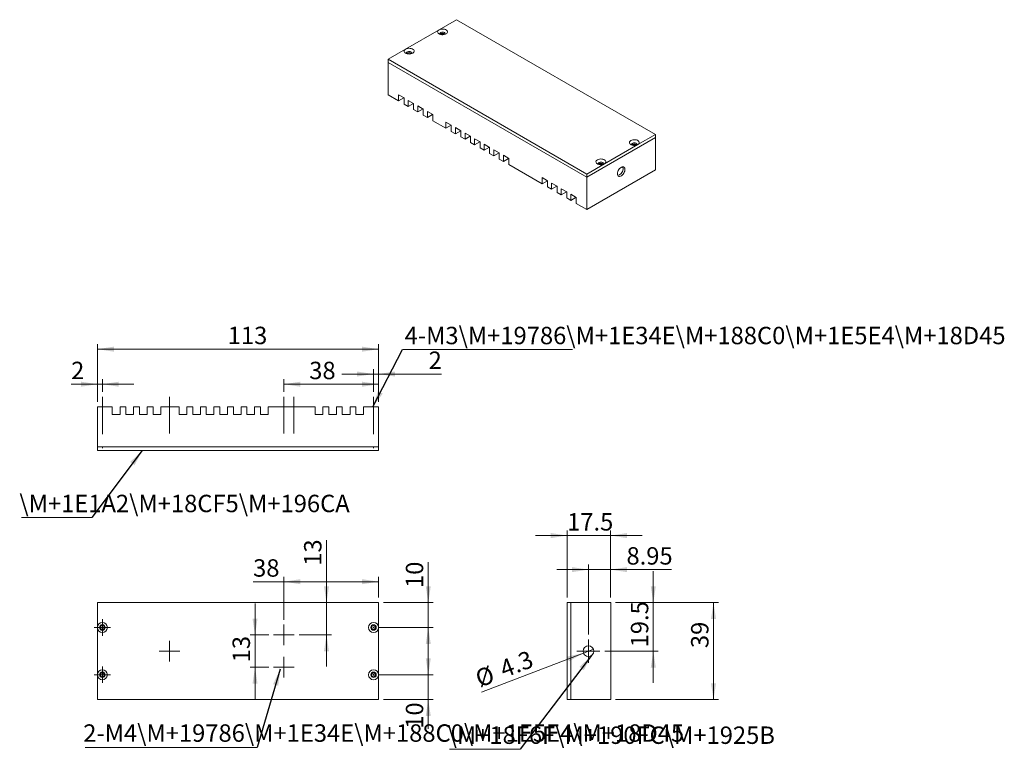
# Model space of a CAD drawing. Units: millimetres. Extents: x 37 to 235, y 104 to 250.
import ezdxf

# ---------------------------------------------------------------- set-up
doc = ezdxf.new("R2010")
doc.units = ezdxf.units.MM
doc.linetypes.add('CENTERX2', pattern=[20.32, 12.7, -2.54, 2.54, -2.54])
doc.styles.add('SLDTEXTSTYLE0', font='TXT', dxfattribs={"width": 0.75})
doc.styles.add('SLDTEXTSTYLE1', font='TXT', dxfattribs={"width": 0.75, "bigfont": 'bigfont'})
doc.dimstyles.new('SLDDIMSTYLE0', dxfattribs={"dimtxt": 3.5, "dimasz": 3.302, "dimexe": 0, "dimexo": 0.0625, "dimgap": 0.875, "dimtad": 1, "dimlfac": 2, "dimrnd": 1e-09, "dimzin": 12, "dimdsep": 46, "dimtxsty": 'SLDTEXTSTYLE0', "dimsah": 1, "dimcen": 0.09, "dimadec": 0, "dimazin": 3, "dimtfac": 1, "dimtmove": 0, "dimatfit": 0, "dimfxl": 0, "dimfrac": 2, "dimtolj": 1, "dimtzin": 12, "dimarcsym": 0})
doc.dimstyles.new('SLDDIMSTYLE1', dxfattribs={"dimtxt": 3.5, "dimasz": 3.302, "dimexe": 0, "dimexo": 0.0625, "dimgap": 0.875, "dimtad": 1, "dimlfac": 2, "dimrnd": 1e-09, "dimzin": 12, "dimdsep": 46, "dimtxsty": 'SLDTEXTSTYLE0', "dimsah": 1, "dimcen": 0.09, "dimadec": 0, "dimazin": 3, "dimtfac": 1, "dimtofl": 0, "dimtmove": 0, "dimatfit": 3, "dimfxl": 0, "dimfrac": 2, "dimtolj": 1, "dimtzin": 12, "dimarcsym": 0})
doc.dimstyles.new('SLDDIMSTYLE2', dxfattribs={"dimtxt": 0.18, "dimasz": 3.302, "dimexe": 0, "dimexo": 0.0625, "dimgap": 0, "dimtad": 0, "dimtih": 1, "dimtoh": 1, "dimdec": 0, "dimrnd": 1e-09, "dimzin": 0, "dimdsep": 46, "dimtxsty": 'Standard', "dimsah": 1, "dimcen": 0.09, "dimadec": 0, "dimazin": 0, "dimtfac": 3.302, "dimtdec": 0, "dimtofl": 0, "dimtmove": 0, "dimatfit": 3, "dimfxl": 0, "dimfrac": 2, "dimtolj": 1, "dimtzin": 0, "dimarcsym": 0})
doc.dimstyles.new('SLDDIMSTYLE3', dxfattribs={"dimtxt": 3.5, "dimasz": 3.302, "dimexe": 0, "dimexo": 0.0625, "dimgap": 0.875, "dimtad": 1, "dimdec": 1, "dimlfac": 2, "dimrnd": 1e-09, "dimzin": 12, "dimdsep": 46, "dimtxsty": 'SLDTEXTSTYLE0', "dimsah": 1, "dimcen": 0.09, "dimadec": 0, "dimazin": 3, "dimtfac": 1, "dimtmove": 0, "dimatfit": 0, "dimfxl": 0, "dimfrac": 2, "dimtolj": 1, "dimtzin": 12, "dimarcsym": 0})
doc.dimstyles.new('SLDDIMSTYLE4', dxfattribs={"dimtxt": 3.5, "dimasz": 3.302, "dimexe": 0, "dimexo": 0.0625, "dimgap": 0.875, "dimtad": 1, "dimdec": 1, "dimlfac": 2, "dimrnd": 1e-09, "dimzin": 12, "dimdsep": 46, "dimtxsty": 'SLDTEXTSTYLE0', "dimblk1": 'NONE', "dimsah": 1, "dimcen": 0, "dimadec": 0, "dimazin": 3, "dimtfac": 1, "dimtdec": 1, "dimtmove": 0, "dimatfit": 3, "dimldrblk": 'NONE', "dimfxl": 0, "dimfrac": 2, "dimtolj": 1, "dimtzin": 12, "dimarcsym": 0})
doc.dimstyles.new('SLDDIMSTYLE5', dxfattribs={"dimtxt": 3.5, "dimasz": 3.302, "dimexe": 0, "dimexo": 0.0625, "dimgap": 0.875, "dimtad": 1, "dimdec": 1, "dimlfac": 2, "dimrnd": 1e-09, "dimzin": 12, "dimdsep": 46, "dimtxsty": 'SLDTEXTSTYLE0', "dimsah": 1, "dimcen": 0.09, "dimadec": 0, "dimazin": 3, "dimtfac": 1, "dimtdec": 1, "dimtmove": 0, "dimatfit": 0, "dimfxl": 0, "dimfrac": 2, "dimtolj": 1, "dimtzin": 12, "dimarcsym": 0})

# ---------------------------------------------------------------- blocks, each defined once
blk = doc.blocks.new('_D')
at = {"color": 7, "linetype": 'Continuous', "lineweight": 0}
for p, q in [((98.99, 133.03), (98.99, 145.61)), ((98.99, 133.03), (98.99, 126.53)), ((93.52, 126.53), (99.99, 126.53)), ((98.99, 126.53), (98.99, 120.18))]:
    blk.add_line(p, q, dxfattribs=at)
for points in [[(98.99, 133.03), (99.5, 136.33), (98.48, 136.33)], [(98.99, 126.53), (98.48, 123.23), (99.5, 123.23)]]:
    blk.add_solid(points, dxfattribs=at)
at = {"color": 7, "linetype": 'Continuous', "lineweight": 0, "insert": (94.48, 140.44), "char_height": 3.5, "attachment_point": 1, "rotation": 90, "style": 'SLDTEXTSTYLE0'}
blk.add_mtext('13', dxfattribs=at)
blk = doc.blocks.new('_D_1')
at = {"color": 7, "linetype": 'Continuous', "lineweight": 0}
for p, q in [((119.44, 133.03), (119.44, 141.14)), ((110.44, 133.03), (120.44, 133.03)), ((119.44, 133.03), (119.44, 128.03)), ((109.44, 128.03), (120.44, 128.03)), ((119.44, 128.03), (119.44, 121.68))]:
    blk.add_line(p, q, dxfattribs=at)
for points in [[(119.44, 133.03), (119.95, 136.33), (118.94, 136.33)], [(119.44, 128.03), (118.94, 124.73), (119.95, 124.73)]]:
    blk.add_solid(points, dxfattribs=at)
at = {"color": 7, "linetype": 'Continuous', "lineweight": 0, "insert": (114.93, 135.97), "char_height": 3.5, "attachment_point": 1, "rotation": 90, "style": 'SLDTEXTSTYLE0'}
blk.add_mtext('10', dxfattribs=at)
blk = doc.blocks.new('_D_2')
at = {"color": 7, "linetype": 'Continuous', "lineweight": 0}
for p, q in [((119.44, 118.53), (119.44, 124.88)), ((109.44, 118.53), (120.44, 118.53)), ((119.44, 118.53), (119.44, 113.53)), ((110.44, 113.53), (120.44, 113.53)), ((119.44, 113.53), (119.44, 107.68))]:
    blk.add_line(p, q, dxfattribs=at)
for points in [[(119.44, 118.53), (119.95, 121.83), (118.94, 121.83)], [(119.44, 113.53), (118.94, 110.23), (119.95, 110.23)]]:
    blk.add_solid(points, dxfattribs=at)
at = {"color": 7, "linetype": 'Continuous', "lineweight": 0, "insert": (114.93, 107.68), "char_height": 3.5, "attachment_point": 1, "rotation": 90, "style": 'SLDTEXTSTYLE0'}
blk.add_mtext('10', dxfattribs=at)
blk = doc.blocks.new('_D_3')
at = {"color": 7, "linetype": 'Continuous', "lineweight": 0}
for p, q in [((84.63, 126.53), (84.63, 132.88)), ((87.37, 126.53), (83.63, 126.53)), ((84.63, 120.03), (84.63, 126.53)), ((87.37, 120.03), (83.63, 120.03)), ((84.63, 120.03), (84.63, 113.68))]:
    blk.add_line(p, q, dxfattribs=at)
for points in [[(84.63, 126.53), (85.13, 129.83), (84.12, 129.83)], [(84.63, 120.03), (84.12, 116.73), (85.13, 116.73)]]:
    blk.add_solid(points, dxfattribs=at)
at = {"color": 7, "linetype": 'Continuous', "lineweight": 0, "insert": (80.11, 121.03), "char_height": 3.5, "attachment_point": 1, "rotation": 90, "style": 'SLDTEXTSTYLE0'}
blk.add_mtext('13', dxfattribs=at)
blk = doc.blocks.new('_D_4')
at = {"color": 7, "linetype": 'Continuous', "lineweight": 0}
for p, q in [((90.44, 137.24), (84.24, 137.24)), ((90.44, 129.6), (90.44, 138.24)), ((109.44, 137.24), (90.44, 137.24)), ((109.44, 134.03), (109.44, 138.24))]:
    blk.add_line(p, q, dxfattribs=at)
for points in [[(90.44, 137.24), (93.75, 136.73), (93.75, 137.75)], [(109.44, 137.24), (106.14, 137.75), (106.14, 136.73)]]:
    blk.add_solid(points, dxfattribs=at)
at = {"color": 7, "linetype": 'Continuous', "lineweight": 0, "insert": (84.24, 141.75), "char_height": 3.5, "attachment_point": 1, "style": 'SLDTEXTSTYLE0'}
blk.add_mtext('38', dxfattribs=at)
blk = doc.blocks.new('SW_NOTE_0')
at = {"color": 0, "linetype": 'Continuous', "lineweight": 0}
blk.add_line((-34.53, 0), (0, 0), dxfattribs=at)
at = {"color": 0, "linetype": 'Continuous', "lineweight": 0, "insert": (-34.93, 4.65), "char_height": 3.5, "attachment_point": 1, "style": 'SLDTEXTSTYLE1'}
blk.add_mtext('2-M4\\M+19786\\M+1E34E\\M+188C0\\M+1E5E4\\M+18D45', dxfattribs=at)
blk = doc.blocks.new('SW_CENTERMARKSYMBOL_0')
at = {"color": 0, "linetype": 'Continuous', "lineweight": 0}
for p, q in [((0, 1.25), (0, 2.075)), ((-1.25, 0), (-2.075, 0)), ((0, 0), (-1.25, 0)), ((0, 0), (0, 1.25)), ((0, 0), (0, -1.25)), ((0, 0), (1.25, 0)), ((1.25, 0), (2.075, 0)), ((0, -1.25), (0, -2.075))]:
    blk.add_line(p, q, dxfattribs=at)
blk = doc.blocks.new('SW_CENTERMARKSYMBOL_1')
at = {"color": 0, "linetype": 'Continuous', "lineweight": 0}
for p, q in [((0, 1.25), (0, 2.075)), ((-1.25, 0), (-2.075, 0)), ((0, 0), (-1.25, 0)), ((0, 0), (0, 1.25)), ((0, 0), (0, -1.25)), ((0, 0), (1.25, 0)), ((1.25, 0), (2.075, 0)), ((0, -1.25), (0, -2.075))]:
    blk.add_line(p, q, dxfattribs=at)
blk = doc.blocks.new('SW_CENTERMARKSYMBOL_2')
at = {"color": 0, "linetype": 'Continuous', "lineweight": 0}
for p, q in [((0, 1.25), (0, 2.1)), ((-1.25, 0), (-2.1, 0)), ((0, 0), (-1.25, 0)), ((0, 0), (0, 1.25)), ((0, 0), (0, -1.25)), ((0, 0), (1.25, 0)), ((1.25, 0), (2.1, 0)), ((0, -1.25), (0, -2.1))]:
    blk.add_line(p, q, dxfattribs=at)
blk = doc.blocks.new('SW_CENTERMARKSYMBOL_3')
at = {"color": 0, "linetype": 'Continuous', "lineweight": 0}
for p, q in [((-1.25, 0), (-1.65, 0)), ((0, 0), (-1.25, 0)), ((0, 1.25), (0, 1.65)), ((0, 0), (0, 1.25)), ((0, 0), (0, -1.25)), ((0, 0), (1.25, 0)), ((1.25, 0), (1.65, 0)), ((0, -1.25), (0, -1.65))]:
    blk.add_line(p, q, dxfattribs=at)
blk = doc.blocks.new('SW_CENTERMARKSYMBOL_4')
at = {"color": 0, "linetype": 'Continuous', "lineweight": 0}
for p, q in [((-1.25, 0), (-1.65, 0)), ((0, 0), (-1.25, 0)), ((0, 1.25), (0, 1.65)), ((0, 0), (0, 1.25)), ((0, 0), (0, -1.25)), ((0, 0), (1.25, 0)), ((1.25, 0), (1.65, 0)), ((0, -1.25), (0, -1.65))]:
    blk.add_line(p, q, dxfattribs=at)
blk = doc.blocks.new('_D_5')
at = {"color": 7, "linetype": 'Continuous', "lineweight": 0}
for p, q in [((151.63, 126.6), (151.63, 140.67)), ((156.1, 134.03), (156.1, 140.67)), ((151.63, 139.67), (145.28, 139.67)), ((156.1, 139.67), (151.63, 139.67)), ((156.1, 139.67), (168.33, 139.67))]:
    blk.add_line(p, q, dxfattribs=at)
for points in [[(151.63, 139.67), (148.33, 140.17), (148.33, 139.16)], [(156.1, 139.67), (159.41, 139.16), (159.41, 140.17)]]:
    blk.add_solid(points, dxfattribs=at)
at = {"color": 7, "linetype": 'Continuous', "lineweight": 0, "insert": (159.28, 144.18), "char_height": 3.5, "attachment_point": 1, "style": 'SLDTEXTSTYLE0'}
blk.add_mtext('8.95', dxfattribs=at)
blk = doc.blocks.new('_D_6')
at = {"color": 7, "linetype": 'Continuous', "lineweight": 0}
for p, q in [((164.67, 133.03), (164.67, 139.38)), ((157.1, 133.03), (165.67, 133.03)), ((164.67, 123.28), (164.67, 133.03)), ((154.95, 123.28), (165.67, 123.28)), ((164.67, 123.28), (164.67, 116.93))]:
    blk.add_line(p, q, dxfattribs=at)
for points in [[(164.67, 133.03), (165.18, 136.33), (164.16, 136.33)], [(164.67, 123.28), (164.16, 119.98), (165.18, 119.98)]]:
    blk.add_solid(points, dxfattribs=at)
at = {"color": 7, "linetype": 'Continuous', "lineweight": 0, "insert": (160.16, 124.04), "char_height": 3.5, "attachment_point": 1, "rotation": 90, "style": 'SLDTEXTSTYLE0'}
blk.add_mtext('19.5', dxfattribs=at)
blk = doc.blocks.new('_D_7')
at = {"color": 7, "linetype": 'Continuous', "lineweight": 0}
for p, q in [((157.1, 133.03), (177.77, 133.03)), ((176.77, 133.03), (176.77, 113.53)), ((157.1, 113.53), (177.77, 113.53))]:
    blk.add_line(p, q, dxfattribs=at)
for points in [[(176.77, 133.03), (176.26, 129.73), (177.28, 129.73)], [(176.77, 113.53), (177.28, 116.83), (176.26, 116.83)]]:
    blk.add_solid(points, dxfattribs=at)
at = {"color": 7, "linetype": 'Continuous', "lineweight": 0, "insert": (172.26, 123.89), "char_height": 3.5, "attachment_point": 1, "rotation": 90, "style": 'SLDTEXTSTYLE0'}
blk.add_mtext('39', dxfattribs=at)
blk = doc.blocks.new('_D_8')
at = {"color": 7, "linetype": 'Continuous', "lineweight": 0}
for q in [(130.14, 115.02), (152.63, 123.66)]:
    blk.add_line((150.63, 122.89), q, dxfattribs=at)
blk.add_solid([(150.63, 122.89), (147.36, 122.18), (147.73, 121.23)], dxfattribs=at)
at = {"color": 7, "linetype": 'Continuous', "lineweight": 0, "char_height": 3.5, "attachment_point": 1, "rotation": 21.0234, "style": 'SLDTEXTSTYLE0'}
for s, insert in [('4.3', (133.44, 121.14)), ('%%c', (128.53, 119.2))]:
    blk.add_mtext(s, dxfattribs=dict(at, insert=insert))
blk = doc.blocks.new('_NONE')
blk = doc.blocks.new('_D_9')
at = {"color": 7, "linetype": 'Continuous', "lineweight": 0}
for p, q in [((147.35, 146.51), (141, 146.51)), ((147.35, 134.03), (147.35, 147.51)), ((147.35, 146.51), (156.1, 146.51)), ((156.1, 134.03), (156.1, 147.51)), ((156.1, 146.51), (162.45, 146.51))]:
    blk.add_line(p, q, dxfattribs=at)
for points in [[(147.35, 146.51), (144.05, 147.02), (144.05, 146)], [(156.1, 146.51), (159.41, 146), (159.41, 147.02)]]:
    blk.add_solid(points, dxfattribs=at)
at = {"color": 7, "linetype": 'Continuous', "lineweight": 0, "insert": (147.35, 151.02), "char_height": 3.5, "attachment_point": 1, "style": 'SLDTEXTSTYLE0'}
blk.add_mtext('17.5', dxfattribs=at)
blk = doc.blocks.new('SW_NOTE_1')
at = {"color": 0, "linetype": 'Continuous', "lineweight": 0}
blk.add_line((-14.18, 0), (0, 0), dxfattribs=at)
at = {"color": 0, "linetype": 'Continuous', "lineweight": 0, "insert": (-14.57, 4.59), "char_height": 3.5, "attachment_point": 1, "style": 'SLDTEXTSTYLE1'}
blk.add_mtext('\\M+18F6F\\M+190FC\\M+1925B', dxfattribs=at)
blk = doc.blocks.new('SW_CENTERMARKSYMBOL_5')
at = {"color": 0, "linetype": 'Continuous', "lineweight": 0}
for p, q in [((0, 1.25), (0, 2.325)), ((-1.25, 0), (-2.325, 0)), ((0, 0), (-1.25, 0)), ((0, 0), (0, 1.25)), ((0, 0), (0, -1.25)), ((0, 0), (1.25, 0)), ((1.25, 0), (2.325, 0)), ((0, -1.25), (0, -2.325))]:
    blk.add_line(p, q, dxfattribs=at)
blk = doc.blocks.new('_D_10')
at = {"color": 7, "linetype": 'Continuous', "lineweight": 0}
for p, q in [((52.94, 173.37), (52.94, 184.98)), ((109.44, 173.37), (109.44, 184.98)), ((52.94, 183.98), (109.44, 183.98))]:
    blk.add_line(p, q, dxfattribs=at)
for points in [[(52.94, 183.98), (56.25, 183.47), (56.25, 184.49)], [(109.44, 183.98), (106.14, 184.49), (106.14, 183.47)]]:
    blk.add_solid(points, dxfattribs=at)
at = {"color": 7, "linetype": 'Continuous', "lineweight": 0, "insert": (79.14, 188.49), "char_height": 3.5, "attachment_point": 1, "style": 'SLDTEXTSTYLE0'}
blk.add_mtext('113', dxfattribs=at)
blk = doc.blocks.new('_D_11')
at = {"color": 7, "linetype": 'Continuous', "lineweight": 0}
for p, q in [((52.94, 176.94), (47.66, 176.94)), ((52.94, 173.37), (52.94, 177.94)), ((53.94, 176.94), (52.94, 176.94)), ((53.94, 175.37), (53.94, 177.94)), ((53.94, 176.94), (60.29, 176.94))]:
    blk.add_line(p, q, dxfattribs=at)
for points in [[(52.94, 176.94), (49.64, 177.44), (49.64, 176.43)], [(53.94, 176.94), (57.25, 176.43), (57.25, 177.44)]]:
    blk.add_solid(points, dxfattribs=at)
at = {"color": 7, "linetype": 'Continuous', "lineweight": 0, "insert": (47.66, 181.45), "char_height": 3.5, "attachment_point": 1, "style": 'SLDTEXTSTYLE0'}
blk.add_mtext('2', dxfattribs=at)
blk = doc.blocks.new('_D_12')
at = {"color": 7, "linetype": 'Continuous', "lineweight": 0}
for p, q in [((90.44, 175.37), (90.44, 177.94)), ((90.44, 176.94), (109.44, 176.94)), ((109.44, 173.37), (109.44, 177.94))]:
    blk.add_line(p, q, dxfattribs=at)
for points in [[(90.44, 176.94), (93.75, 176.43), (93.75, 177.44)], [(109.44, 176.94), (106.14, 177.44), (106.14, 176.43)]]:
    blk.add_solid(points, dxfattribs=at)
at = {"color": 7, "linetype": 'Continuous', "lineweight": 0, "insert": (95.52, 181.45), "char_height": 3.5, "attachment_point": 1, "style": 'SLDTEXTSTYLE0'}
blk.add_mtext('38', dxfattribs=at)
blk = doc.blocks.new('_D_13')
at = {"color": 7, "linetype": 'Continuous', "lineweight": 0}
for p, q in [((108.44, 178.98), (102.09, 178.98)), ((108.44, 175.37), (108.44, 179.98)), ((108.44, 178.98), (109.44, 178.98)), ((109.44, 173.37), (109.44, 179.98)), ((109.44, 178.98), (122.1, 178.98))]:
    blk.add_line(p, q, dxfattribs=at)
for points in [[(108.44, 178.98), (105.14, 179.49), (105.14, 178.48)], [(109.44, 178.98), (112.75, 178.48), (112.75, 179.49)]]:
    blk.add_solid(points, dxfattribs=at)
at = {"color": 7, "linetype": 'Continuous', "lineweight": 0, "insert": (119.51, 183.5), "char_height": 3.5, "attachment_point": 1, "style": 'SLDTEXTSTYLE0'}
blk.add_mtext('2', dxfattribs=at)
blk = doc.blocks.new('SW_NOTE_2')
at = {"color": 0, "linetype": 'Continuous', "lineweight": 0}
blk.add_line((-14.18, 0), (0, 0), dxfattribs=at)
at = {"color": 0, "linetype": 'Continuous', "lineweight": 0, "insert": (-14.58, 4.56), "char_height": 3.5, "attachment_point": 1, "style": 'SLDTEXTSTYLE1'}
blk.add_mtext('\\M+1E1A2\\M+18CF5\\M+196CA', dxfattribs=at)
blk = doc.blocks.new('SW_NOTE_3')
at = {"color": 0, "linetype": 'Continuous', "lineweight": 0}
blk.add_line((34.16, 0), (0, 0), dxfattribs=at)
at = {"color": 0, "linetype": 'Continuous', "lineweight": 0, "insert": (0.43, 4.56), "char_height": 3.5, "attachment_point": 1, "style": 'SLDTEXTSTYLE1'}
blk.add_mtext('4-M3\\M+19786\\M+1E34E\\M+188C0\\M+1E5E4\\M+18D45', dxfattribs=at)

msp = doc.modelspace()

# ---------------------------------------------------------------- linework, layer by layer
at = {"color": 7, "linetype": 'Continuous', "lineweight": 15}
for p, q in [((125.147, 250.2066), (121.6115, 248.1655)), ((125.147, 250.2066), (165.0985, 227.143)), ((121.6115, 248.1655), (114.8939, 244.2876)), ((114.8939, 244.2876), (111.3584, 242.2466)), ((111.3584, 242.2466), (111.3584, 241.6342)), ((111.3584, 242.2466), (151.3099, 219.183)), ((111.3584, 241.6342), (151.3099, 218.5706)), ((111.3584, 241.6342), (111.3584, 235.1018)), ((113.4797, 233.8772), (111.3584, 235.1018)), ((113.4797, 235.102), (114.5757, 234.4693)), ((113.4797, 233.8772), (113.4797, 235.102)), ((113.4797, 233.8772), (114.5406, 234.4896)), ((114.5757, 233.2445), (114.5757, 234.4693)), ((116.5026, 233.357), (115.4066, 233.9897)), ((115.4066, 232.7649), (115.4066, 233.9897)), ((115.4066, 232.7649), (114.5757, 233.2445)), ((115.4066, 232.7649), (116.4674, 233.3773)), ((116.5026, 232.1322), (116.5026, 233.357)), ((117.3335, 231.6525), (116.5026, 232.1322)), ((118.4295, 232.2446), (117.3335, 232.8773)), ((117.3335, 231.6525), (117.3335, 232.8773)), ((117.3335, 231.6525), (118.3943, 232.2649)), ((118.4295, 231.0198), (118.4295, 232.2446)), ((120.3563, 231.1323), (119.2603, 231.765)), ((119.2603, 230.5402), (119.2603, 231.765)), ((119.2603, 230.5402), (118.4295, 231.0198)), ((119.2603, 230.5402), (120.3212, 231.1526)), ((120.3563, 229.9075), (120.3563, 231.1323)), ((122.9726, 228.3971), (120.3563, 229.9075)), ((122.9726, 229.6219), (124.0686, 228.9892)), ((122.9726, 228.3971), (122.9726, 229.6219)), ((122.9726, 228.3971), (124.0335, 229.0095)), ((124.0686, 227.7644), (124.0686, 228.9892)), ((124.8995, 227.2847), (124.0686, 227.7644)), ((124.8995, 228.5096), (125.9955, 227.8768)), ((124.8995, 227.2847), (124.8995, 228.5096)), ((124.8995, 227.2847), (125.9603, 227.8971)), ((125.9955, 226.652), (125.9955, 227.8768)), ((126.8264, 226.1724), (125.9955, 226.652)), ((126.8264, 227.3972), (127.9224, 226.7645)), ((126.8264, 226.1724), (126.8264, 227.3972)), ((126.8264, 226.1724), (127.8872, 226.7848)), ((127.9224, 225.5397), (127.9224, 226.7645)), ((128.7532, 226.2848), (129.8492, 225.6521)), ((128.7532, 225.06), (128.7532, 226.2848)), ((128.7532, 225.06), (129.8141, 225.6724)), ((129.8492, 224.4273), (129.8492, 225.6521)), ((165.0985, 226.5306), (151.3099, 218.5706)), ((165.0985, 227.143), (161.563, 225.102)), ((165.0985, 227.143), (165.0985, 226.5306)), ((165.0985, 226.5306), (165.0985, 219.9983)), ((128.7532, 225.06), (127.9224, 225.5397)), ((130.6801, 223.9477), (129.8492, 224.4273)), ((130.6801, 225.1725), (131.7761, 224.5398)), ((130.6801, 223.9477), (130.6801, 225.1725)), ((130.6801, 223.9477), (131.7409, 224.5601)), ((131.7761, 223.315), (131.7761, 224.5398)), ((132.607, 224.0601), (133.703, 223.4274)), ((132.607, 222.8353), (132.607, 224.0601)), ((161.563, 225.102), (154.8455, 221.2241)), ((132.607, 222.8353), (131.7761, 223.315)), ((132.607, 222.8353), (133.6678, 223.4477)), ((133.703, 222.2026), (133.703, 223.4274)), ((134.5338, 221.723), (133.703, 222.2026)), ((134.5338, 222.9478), (135.6298, 222.3151)), ((134.5338, 221.723), (134.5338, 222.9478)), ((134.5338, 221.723), (135.5947, 222.3354)), ((135.6298, 221.0902), (135.6298, 222.3151)), ((142.312, 217.2327), (135.6298, 221.0902)), ((154.8455, 221.2241), (151.3099, 219.183)), ((165.0985, 219.9983), (151.3099, 212.0383)), ((158.549, 220.6264), (157.8165, 220.2036)), ((142.312, 218.4575), (143.408, 217.8248)), ((142.312, 217.2327), (142.312, 218.4575)), ((142.312, 217.2327), (143.3728, 217.8451)), ((143.408, 216.6), (143.408, 217.8248)), ((151.3099, 219.183), (151.3099, 218.5706)), ((151.3099, 218.5706), (151.3099, 212.0383)), ((144.2389, 216.1204), (143.408, 216.6)), ((144.2389, 217.3452), (145.3349, 216.7125)), ((144.2389, 216.1204), (144.2389, 217.3452)), ((144.2389, 216.1204), (145.2997, 216.7328)), ((145.3349, 215.4876), (145.3349, 216.7125)), ((146.1657, 216.2328), (147.2618, 215.6001)), ((146.1657, 215.008), (146.1657, 216.2328)), ((146.1657, 215.008), (145.3349, 215.4876)), ((146.1657, 215.008), (147.2266, 215.6204)), ((147.2618, 214.3753), (147.2618, 215.6001)), ((148.0926, 213.8956), (147.2618, 214.3753)), ((149.1886, 214.4877), (148.0926, 215.1205)), ((148.0926, 213.8956), (148.0926, 215.1205)), ((148.0926, 213.8956), (149.1534, 214.5081)), ((149.1886, 213.2629), (149.1886, 214.4877)), ((151.3099, 212.0383), (149.1886, 213.2629)), ((52.9446, 164.3669), (52.9446, 172.3669)), ((52.9446, 172.3669), (55.9446, 172.3669)), ((55.9446, 172.3669), (55.9446, 170.8669)), ((57.4946, 172.3669), (58.6696, 172.3669)), ((57.4946, 172.3669), (57.4946, 170.8669)), ((58.6696, 172.3669), (58.6696, 170.8669)), ((60.2196, 172.3669), (60.2196, 170.8669)), ((60.2196, 172.3669), (61.3946, 172.3669)), ((61.3946, 172.3669), (61.3946, 170.8669)), ((62.9446, 172.3669), (64.1196, 172.3669)), ((62.9446, 172.3669), (62.9446, 170.8669)), ((64.1196, 172.3669), (64.1196, 170.8669)), ((65.6696, 172.3669), (69.3696, 172.3669)), ((65.6696, 172.3669), (65.6696, 170.8669)), ((69.3696, 172.3669), (69.3696, 170.8669)), ((70.9196, 172.3669), (70.9196, 170.8669)), ((70.9196, 172.3669), (72.0946, 172.3669)), ((72.0946, 172.3669), (72.0946, 170.8669)), ((73.6446, 172.3669), (73.6446, 170.8669)), ((73.6446, 172.3669), (74.8196, 172.3669)), ((74.8196, 172.3669), (74.8196, 170.8669)), ((76.3696, 172.3669), (76.3696, 170.8669)), ((76.3696, 172.3669), (77.5446, 172.3669)), ((77.5446, 172.3669), (77.5446, 170.8669)), ((79.0946, 172.3669), (79.0946, 170.8669)), ((79.0946, 172.3669), (80.2696, 172.3669)), ((80.2696, 172.3669), (80.2696, 170.8669)), ((81.8196, 172.3669), (82.9946, 172.3669)), ((81.8196, 172.3669), (81.8196, 170.8669)), ((82.9946, 172.3669), (82.9946, 170.8669)), ((84.5446, 172.3669), (85.7196, 172.3669)), ((84.5446, 172.3669), (84.5446, 170.8669)), ((85.7196, 172.3669), (85.7196, 170.8669)), ((87.2696, 172.3669), (96.7196, 172.3669)), ((87.2696, 172.3669), (87.2696, 170.8669)), ((96.7196, 172.3669), (96.7196, 170.8669)), ((98.2696, 172.3669), (98.2696, 170.8669)), ((98.2696, 172.3669), (99.4446, 172.3669)), ((99.4446, 172.3669), (99.4446, 170.8669)), ((100.9946, 172.3669), (100.9946, 170.8669)), ((100.9946, 172.3669), (102.1696, 172.3669)), ((102.1696, 172.3669), (102.1696, 170.8669)), ((103.7196, 172.3669), (104.8946, 172.3669)), ((103.7196, 172.3669), (103.7196, 170.8669)), ((104.8946, 172.3669), (104.8946, 170.8669)), ((106.4446, 172.3669), (109.4446, 172.3669)), ((106.4446, 172.3669), (106.4446, 170.8669)), ((109.4446, 164.3669), (109.4446, 172.3669)), ((55.9446, 170.8669), (57.4946, 170.8669)), ((60.2196, 170.8669), (58.6696, 170.8669)), ((62.9446, 170.8669), (61.3946, 170.8669)), ((65.6696, 170.8669), (64.1196, 170.8669)), ((69.3696, 170.8669), (70.9196, 170.8669)), ((72.0946, 170.8669), (73.6446, 170.8669)), ((74.8196, 170.8669), (76.3696, 170.8669)), ((77.5446, 170.8669), (79.0946, 170.8669)), ((80.2696, 170.8669), (81.8196, 170.8669)), ((82.9946, 170.8669), (84.5446, 170.8669)), ((85.7196, 170.8669), (87.2696, 170.8669)), ((96.7196, 170.8669), (98.2696, 170.8669)), ((99.4446, 170.8669), (100.9946, 170.8669)), ((102.1696, 170.8669), (103.7196, 170.8669)), ((106.4446, 170.8669), (104.8946, 170.8669)), ((52.9446, 164.3669), (109.4446, 164.3669)), ((52.9446, 163.6169), (52.9446, 164.3669)), ((109.4446, 163.6169), (109.4446, 164.3669)), ((52.9446, 163.6169), (109.4446, 163.6169)), ((52.9446, 133.0289), (109.4446, 133.0289)), ((52.9446, 133.0289), (52.9446, 128.0289)), ((109.4446, 133.0289), (109.4446, 128.0289)), ((147.354, 133.0289), (147.354, 128.0289)), ((147.354, 133.0289), (148.104, 133.0289)), ((148.104, 133.0289), (148.104, 113.5289)), ((148.104, 133.0289), (156.104, 133.0289)), ((156.104, 133.0289), (156.104, 113.5289)), ((52.9446, 128.0289), (52.9446, 118.5289)), ((109.4446, 128.0289), (109.4446, 118.5289)), ((147.354, 128.0289), (147.354, 118.5289)), ((52.9446, 118.5289), (52.9446, 113.5289)), ((109.4446, 118.5289), (109.4446, 113.5289)), ((147.354, 118.5289), (147.354, 113.5289)), ((52.9446, 113.5289), (109.4446, 113.5289)), ((147.354, 113.5289), (148.104, 113.5289)), ((148.104, 113.5289), (156.104, 113.5289))]:
    msp.add_line(p, q, dxfattribs=at)
at = {"color": 7, "linetype": 'CENTERX2', "lineweight": 0}
for p, q in [((53.9446, 167.3669), (53.9446, 174.3669)), ((67.4446, 174.3669), (67.4446, 171.6419)), ((90.4446, 174.3669), (90.4446, 167.0169)), ((90.4446, 167.0169), (90.4446, 174.3669)), ((92.4446, 174.3669), (92.4446, 171.6419)), ((108.4446, 167.3669), (108.4446, 174.3669)), ((53.9446, 172.3669), (53.9446, 167.3669)), ((67.4446, 167.0169), (67.4446, 171.6419)), ((92.4446, 167.0169), (92.4446, 171.6419)), ((53.9446, 167.3669), (53.9446, 167.0493)), ((53.9446, 166.8669), (53.9446, 167.0493)), ((108.4446, 167.3669), (108.4446, 167.0493)), ((108.4446, 166.8669), (108.4446, 167.0493)), ((53.9446, 164.3669), (53.9446, 164.0669)), ((108.4446, 164.3669), (108.4446, 164.0669))]:
    msp.add_line(p, q, dxfattribs=at)
at = {"color": 7, "linetype": 'Continuous', "lineweight": 15, "flags": 128}
for points in [[(121.6115, 248.1655), (121.4628, 248.056), (121.3638, 247.9291), (121.3204, 247.7922), (121.3349, 247.6533), (121.4067, 247.5204), (121.5314, 247.4013), (121.7018, 247.3029), (121.9081, 247.2309), (122.1383, 247.1895), (122.3789, 247.1811), (122.6161, 247.2062), (122.8359, 247.2633), (123.0257, 247.3491), (123.1743, 247.4587), (123.2733, 247.5856), (123.3167, 247.7225), (123.3022, 247.8614), (123.2305, 247.9943), (123.1057, 248.1134), (122.9353, 248.2118), (122.729, 248.2838), (122.4988, 248.3252), (122.2582, 248.3336), (122.0211, 248.3085), (121.8012, 248.2514), (121.6115, 248.1655)], [(122.8183, 247.2573), (122.8643, 247.3506), (122.8569, 247.455), (122.791, 247.5524), (122.674, 247.6322), (122.5185, 247.6857), (122.3413, 247.7071), (122.1616, 247.6942), (121.999, 247.6483), (121.8709, 247.5744), (121.7914, 247.4805), (121.769, 247.3768), (121.8062, 247.2745), (121.8188, 247.2573)], [(114.8939, 244.2876), (114.7453, 244.178), (114.6463, 244.0511), (114.6029, 243.9143), (114.6174, 243.7753), (114.6891, 243.6425), (114.8139, 243.5234), (114.9843, 243.425), (115.1906, 243.353), (115.4208, 243.3116), (115.6614, 243.3032), (115.8985, 243.3282), (116.1184, 243.3854), (116.3082, 243.4712), (116.4568, 243.5807), (116.5558, 243.7077), (116.5992, 243.8445), (116.5847, 243.9835), (116.5129, 244.1163), (116.3882, 244.2354), (116.2178, 244.3338), (116.0115, 244.4058), (115.7813, 244.4472), (115.5407, 244.4556), (115.3035, 244.4305), (115.0837, 244.3734), (114.8939, 244.2876)], [(116.1008, 243.3794), (116.1468, 243.4727), (116.1393, 243.5771), (116.0735, 243.6745), (115.9565, 243.7542), (115.801, 243.8077), (115.6238, 243.8292), (115.4441, 243.8163), (115.2815, 243.7704), (115.1534, 243.6964), (115.0739, 243.6025), (115.0515, 243.4988), (115.0887, 243.3965), (115.1013, 243.3794)], [(161.563, 225.102), (161.7117, 225.2116), (161.8106, 225.3385), (161.8541, 225.4754), (161.8395, 225.6143), (161.7678, 225.7471), (161.6431, 225.8662), (161.4726, 225.9646), (161.2663, 226.0366), (161.0361, 226.078), (160.7955, 226.0864), (160.5584, 226.0614), (160.3385, 226.0042), (160.1488, 225.9184), (160.0001, 225.8089), (159.9012, 225.682), (159.8577, 225.5451), (159.8723, 225.4062), (159.944, 225.2733), (160.0687, 225.1542), (160.2392, 225.0558), (160.4455, 224.9838), (160.6756, 224.9424), (160.9163, 224.934), (161.1534, 224.9591), (161.3732, 225.0162), (161.563, 225.102)], [(161.3556, 225.0102), (161.4017, 225.1035), (161.3942, 225.2079), (161.3284, 225.3053), (161.2113, 225.3851), (161.0558, 225.4386), (160.8786, 225.46), (160.6989, 225.4471), (160.5363, 225.4012), (160.4083, 225.3273), (160.3287, 225.2334), (160.3063, 225.1296), (160.3435, 225.0274), (160.3561, 225.0102)], [(154.8455, 221.2241), (154.9941, 221.3336), (155.0931, 221.4605), (155.1365, 221.5974), (155.122, 221.7363), (155.0503, 221.8692), (154.9255, 221.9883), (154.7551, 222.0867), (154.5488, 222.1587), (154.3186, 222.2001), (154.078, 222.2085), (153.8409, 222.1834), (153.621, 222.1263), (153.4313, 222.0405), (153.2826, 221.9309), (153.1836, 221.804), (153.1402, 221.6671), (153.1547, 221.5282), (153.2265, 221.3953), (153.3512, 221.2762), (153.5216, 221.1778), (153.728, 221.1058), (153.9581, 221.0644), (154.1987, 221.056), (154.4359, 221.0811), (154.6557, 221.1382), (154.8455, 221.2241)], [(154.6381, 221.1322), (154.6841, 221.2256), (154.6767, 221.33), (154.6108, 221.4274), (154.4938, 221.5071), (154.3383, 221.5606), (154.1611, 221.5821), (153.9814, 221.5691), (153.8188, 221.5232), (153.6907, 221.4493), (153.6112, 221.3554), (153.5888, 221.2517), (153.626, 221.1494), (153.6386, 221.1322)], [(157.4441, 219.2335), (157.4646, 219.4478), (157.5249, 219.6741), (157.6219, 219.9004), (157.7503, 220.1144), (157.9032, 220.3045), (158.0722, 220.4606), (158.2484, 220.5741), (158.4222, 220.6391), (158.5843, 220.6519), (158.7259, 220.6119), (158.8393, 220.5213), (158.9185, 220.3849), (158.9592, 220.2101), (158.9592, 220.0063), (158.9185, 219.7845), (158.8393, 219.5566), (158.7259, 219.335), (158.5843, 219.1316), (158.4222, 218.9573), (158.2484, 218.8215), (158.0722, 218.7317), (157.9032, 218.6925), (157.7503, 218.7062), (157.6219, 218.7719), (157.5249, 218.8862), (157.4646, 219.0429), (157.4441, 219.2335)], [(157.8507, 218.9986), (157.6754, 218.9211), (157.5199, 218.8952)]]:
    msp.add_lwpolyline(points, dxfattribs=at)
at = {"color": 7, "linetype": 'Continuous', "lineweight": 15}
for centre, radius in [((53.9446, 128.0289), 1), ((108.4446, 128.0289), 1), ((53.9446, 128.0289), 0.55), ((53.9446, 128.0289), 0.4), ((53.9446, 128.0289), 0.0964), ((108.4446, 128.0289), 0.55), ((108.4446, 128.0289), 0.4), ((108.4446, 128.0289), 0.0964), ((151.629, 123.2789), 1.075), ((53.9446, 118.5289), 1), ((53.9446, 118.5289), 0.55), ((53.9446, 118.5289), 0.4), ((108.4446, 118.5289), 1), ((108.4446, 118.5289), 0.55), ((108.4446, 118.5289), 0.4), ((53.9446, 118.5289), 0.0964), ((108.4446, 118.5289), 0.0964)]:
    msp.add_circle(centre, radius, dxfattribs=at)
for centre, radius, start, end in [((122.3186, 246.7497), 0.7249, 45.575787, 134.424213), ((122.3186, 246.8814), 0.5083, 42.168638, 137.831362), ((115.601, 242.8717), 0.7249, 45.575787, 134.424213), ((115.601, 243.0034), 0.5083, 42.168638, 137.831362), ((160.8559, 224.5026), 0.7249, 45.575787, 134.424213), ((160.8559, 224.6342), 0.5083, 42.168638, 137.831362), ((154.1384, 220.6246), 0.7249, 45.575787, 134.424213), ((154.1384, 220.7563), 0.5083, 42.168638, 137.831362), ((157.1407, 220.2612), 1.4484, 299.349355, 15.719425)]:
    msp.add_arc(centre, radius, start, end, dxfattribs=at)

# ---------------------------------------------------------------- block references
at = {"color": 7, "linetype": 'Continuous', "lineweight": 0}
for name, p in [('SW_NOTE_3', (114.2706, 183.9147)), ('SW_NOTE_2', (51.8394, 150.1532)), ('SW_CENTERMARKSYMBOL_3', (53.9446, 128.0289)), ('SW_CENTERMARKSYMBOL_0', (90.4446, 126.5289)), ('SW_CENTERMARKSYMBOL_2', (67.4446, 123.2789)), ('SW_CENTERMARKSYMBOL_5', (151.629, 123.2789)), ('SW_CENTERMARKSYMBOL_1', (90.4446, 120.0289)), ('SW_CENTERMARKSYMBOL_4', (53.9446, 118.5289)), ('SW_NOTE_0', (85.0272, 103.9147)), ('SW_NOTE_1', (137.8945, 103.5477))]:
    msp.add_blockref(name, p, dxfattribs=at)

# ---------------------------------------------------------------- dimensions: what is measured, and where the dimension line sits
for base, p1, p2, dimstyle, picture, middle in [((109.4446, 183.9783), (52.9446, 172.3669), (109.4446, 172.3669), 'SLDDIMSTYLE1', '_D_10', (83.0142, 183.9783)), ((109.4446, 178.9834), (108.4446, 174.3669), (109.4446, 172.3669), 'SLDDIMSTYLE0', '_D_13', (120.8038, 178.9834)), ((52.9446, 176.935), (53.9446, 174.3669), (52.9446, 172.3669), 'SLDDIMSTYLE0', '_D_11', (48.9506, 176.935)), ((109.4446, 176.935), (90.4446, 174.3669), (109.4446, 172.3669), 'SLDDIMSTYLE0', '_D_12', (98.1056, 176.935)), ((156.104, 146.5104), (147.354, 133.0289), (156.104, 133.0289), 'SLDDIMSTYLE5', '_D_9', (151.8754, 146.5104)), ((151.629, 139.6653), (156.104, 133.0289), (151.629, 125.6039), 'SLDDIMSTYLE0', '_D_5', (163.8023, 139.6653)), ((90.4446, 137.242), (109.4446, 133.0289), (90.4446, 128.6039), 'SLDDIMSTYLE1', '_D_4', (86.8302, 137.242))]:
    dim = msp.add_linear_dim(base=base, p1=p1, p2=p2, dimstyle=dimstyle, dxfattribs=at)
    dim.commit()
    dim.dimension.update_dxf_attribs({"geometry": picture, "text_midpoint": middle, "dimtype": 160})
for base, p1, p2, dimstyle, picture, middle in [((98.9877, 126.5289), (109.4446, 133.0289), (92.5196, 126.5289), 'SLDDIMSTYLE0', '_D', (98.9877, 143.0289)), ((119.4446, 128.0289), (109.4446, 133.0289), (108.4446, 128.0289), 'SLDDIMSTYLE0', '_D_1', (119.4446, 138.5574)), ((164.6703, 133.0289), (153.954, 123.2789), (156.104, 133.0289), 'SLDDIMSTYLE3', '_D_6', (164.6703, 128.5613)), ((84.6264, 126.5289), (88.3696, 120.0289), (88.3696, 126.5289), 'SLDDIMSTYLE0', '_D_3', (84.6264, 123.6135)), ((176.7712, 113.5289), (156.104, 133.0289), (156.104, 113.5289), 'SLDDIMSTYLE0', '_D_7', (176.7712, 126.474)), ((119.4446, 113.5289), (108.4446, 118.5289), (109.4446, 113.5289), 'SLDDIMSTYLE0', '_D_2', (119.4446, 110.2652))]:
    dim = msp.add_linear_dim(base=base, p1=p1, p2=p2, angle=90, dimstyle=dimstyle, dxfattribs=at)
    dim.commit()
    dim.dimension.update_dxf_attribs({"geometry": picture, "text_midpoint": middle, "dimtype": 160})
dim = msp.add_diameter_dim_2p(p1=(152.6324, 123.6645), p2=(150.6255, 122.8932), dimstyle='SLDDIMSTYLE4', dxfattribs=at)
dim.commit()
dim.dimension.update_dxf_attribs({"geometry": '_D_8', "text_midpoint": (135.4088, 117.0449), "dimtype": 163})

# ---------------------------------------------------------------- leaders
for points in [[(108.2998, 172.3669), (114.2706, 183.9147)], [(61.9587, 163.6169), (51.8394, 150.1532)], [(152.276, 122.4204), (137.8945, 103.5477)], [(89.7091, 119.655), (85.0272, 103.9147)]]:
    msp.add_leader(points, dimstyle='SLDDIMSTYLE2', dxfattribs=at)

doc.saveas('drawing.dxf')
